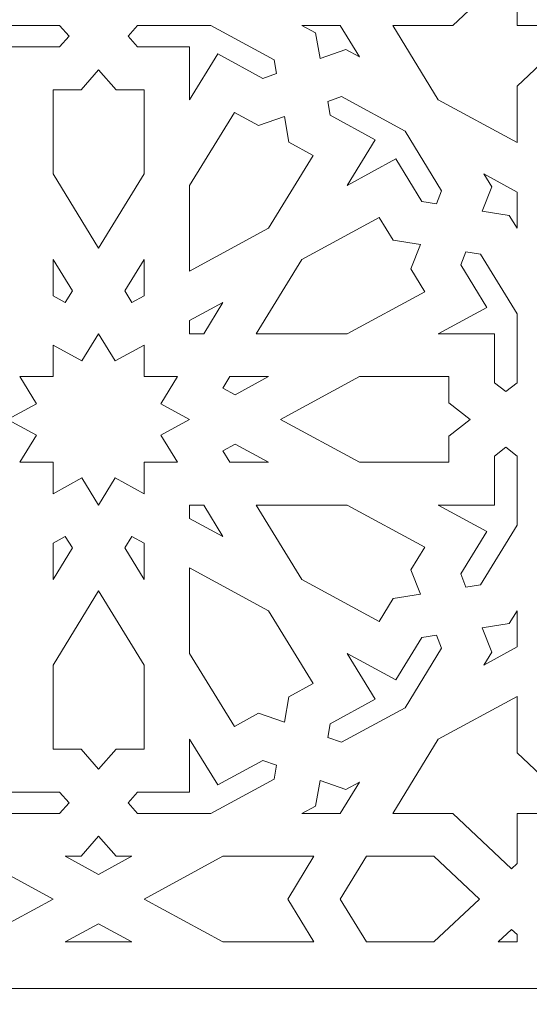
# Model space of a CAD drawing. Units: centimetres. Extents: x -10.4 to 10.5, y -13.8 to 13.1.
# Drawn here: x 1.2 to 2.2, y 7.7 to 9.5 of the extents above; entities that cross this region are included whole.
import ezdxf

# ---------------------------------------------------------------- set-up
doc = ezdxf.new("R2010")
doc.units = ezdxf.units.CM
doc.header["$MEASUREMENT"] = 0
doc.layers.add('Plan 1', color=7, linetype='Continuous')

msp = doc.modelspace()

# ---------------------------------------------------------------- linework, layer by layer
at = {"layer": 'Plan 1', "color": 250, "lineweight": 9}
msp.add_open_spline([(-6.1049, -0.20175), (-6.1049, -0.20175), (-6.1049, 6.98131), (-6.1049, 6.98131), (-6.1049, 6.98131), (-6.1049, 6.98131), (-2.25769, 10.48496), (-2.25769, 10.48496), (-2.25769, 10.48496), (-2.25769, 10.48496), (8.85649, 10.48496), (8.85649, 10.48496), (8.85649, 10.48496), (8.85649, 10.48496), (8.85649, -0.20175), (8.85649, -0.20175), (8.85649, -0.20175), (8.85649, -0.20175), (-6.1049, -0.20175), (-6.1049, -0.20175)], degree=3, knots=[0, 0, 0, 0, 0.1666667, 0.1666667, 0.1666667, 0.1666667, 0.3333333, 0.3333333, 0.3333333, 0.3333333, 0.5, 0.5, 0.5, 0.5, 0.6666667, 0.6666667, 0.6666667, 0.6666667, 1, 1, 1, 1], dxfattribs=at)
at = {"layer": 'Plan 1', "color": 3, "lineweight": 9}
for points in [[(8.21529, 0.43946), (8.21529, 0.43946), (8.21529, 9.84375), (8.21529, 9.84375), (8.21529, 9.84375), (4.80703, 9.84375), (1.39878, 9.84375), (-2.00947, 9.84375), (-2.00947, 9.84375), (-3.15981, 8.79614), (-4.31015, 7.74851), (-5.46049, 6.70089), (-5.46049, 6.70089), (-5.46049, 6.70089), (-5.4637, 0.43946), (-5.4637, 0.43946), (-5.4637, 0.43946), (-5.4637, 0.43946), (8.21529, 0.43946), (8.21529, 0.43946)], [(6.07795, 2.5768), (6.07795, 2.5768), (-3.32635, 2.5768), (-3.32635, 2.5768), (-3.32635, 2.5768), (-3.32635, 2.5768), (-3.32635, 5.75364), (-3.32635, 5.75364), (-3.32635, 5.75364), (-3.32635, 5.75364), (-1.18208, 7.70641), (-1.18208, 7.70641), (-1.18208, 7.70641), (-1.18208, 7.70641), (6.07795, 7.70641), (6.07795, 7.70641), (6.07795, 7.70641), (6.07795, 7.70641), (6.07795, 2.5768), (6.07795, 2.5768)]]:
    msp.add_open_spline(points, degree=3, knots=[0, 0, 0, 0, 0.1666667, 0.1666667, 0.1666667, 0.1666667, 0.3333333, 0.3333333, 0.3333333, 0.3333333, 0.5, 0.5, 0.5, 0.5, 0.6666667, 0.6666667, 0.6666667, 0.6666667, 1, 1, 1, 1], dxfattribs=at)
at = {"layer": 'Plan 1', "color": 242, "lineweight": 9}
for points, knots in [([(2.01587, 9.38661), (2.01587, 9.38661), (1.9299, 9.52688), (1.9299, 9.52688), (1.9299, 9.52688), (1.9299, 9.52688), (2.04319, 9.52688), (2.04319, 9.52688), (2.04319, 9.52688), (2.04319, 9.52688), (2.15433, 9.63158), (2.15433, 9.63158), (2.15433, 9.63158), (2.15433, 9.63158), (2.16476, 9.62176), (2.16476, 9.62176), (2.16476, 9.62176), (2.16476, 9.62176), (2.16476, 9.52688), (2.16476, 9.52688), (2.16476, 9.52688), (2.16476, 9.52688), (2.26546, 9.52688), (2.26546, 9.52688), (2.26546, 9.52688), (2.26546, 9.52688), (2.2759, 9.51705), (2.2759, 9.51705), (2.2759, 9.51705), (2.2759, 9.51705), (2.16476, 9.41235), (2.16476, 9.41235), (2.16476, 9.41235), (2.16476, 9.41235), (2.16476, 9.30562), (2.16476, 9.30562), (2.16476, 9.30562), (2.16476, 9.30562), (2.01587, 9.38661), (2.01587, 9.38661)], [0, 0, 0, 0, 0.0909091, 0.0909091, 0.0909091, 0.0909091, 0.1818182, 0.1818182, 0.1818182, 0.1818182, 0.2727273, 0.2727273, 0.2727273, 0.2727273, 0.3636364, 0.3636364, 0.3636364, 0.3636364, 0.4545455, 0.4545455, 0.4545455, 0.4545455, 0.5454545, 0.5454545, 0.5454545, 0.5454545, 0.6363636, 0.6363636, 0.6363636, 0.6363636, 0.7272727, 0.7272727, 0.7272727, 0.7272727, 0.8181818, 0.8181818, 0.8181818, 0.8181818, 1, 1, 1, 1]), ([(1.16244, 9.52688), (1.16244, 9.52688), (1.04275, 9.46178), (1.04275, 9.46178), (1.04275, 9.46178), (1.04275, 9.46178), (1.03808, 9.43586), (1.03808, 9.43586), (1.03808, 9.43586), (1.03808, 9.43586), (1.06425, 9.42671), (1.06425, 9.42671), (1.06425, 9.42671), (1.06425, 9.42671), (1.14939, 9.47302), (1.14939, 9.47302), (1.14939, 9.47302), (1.14939, 9.47302), (1.20235, 9.3866), (1.20235, 9.3866), (1.20235, 9.3866), (1.20235, 9.3866), (1.20235, 9.48638), (1.20235, 9.48638), (1.20235, 9.48638), (1.20235, 9.48638), (1.30065, 9.48638), (1.30065, 9.48638), (1.30065, 9.48638), (1.30065, 9.48638), (1.31845, 9.50663), (1.31845, 9.50663), (1.31845, 9.50663), (1.31845, 9.50663), (1.30065, 9.52688), (1.30065, 9.52688), (1.30065, 9.52688), (1.30065, 9.52688), (1.16244, 9.52688), (1.16244, 9.52688)], [0, 0, 0, 0, 0.0909091, 0.0909091, 0.0909091, 0.0909091, 0.1818182, 0.1818182, 0.1818182, 0.1818182, 0.2727273, 0.2727273, 0.2727273, 0.2727273, 0.3636364, 0.3636364, 0.3636364, 0.3636364, 0.4545455, 0.4545455, 0.4545455, 0.4545455, 0.5454545, 0.5454545, 0.5454545, 0.5454545, 0.6363636, 0.6363636, 0.6363636, 0.6363636, 0.7272727, 0.7272727, 0.7272727, 0.7272727, 0.8181818, 0.8181818, 0.8181818, 0.8181818, 1, 1, 1, 1]), ([(1.58607, 9.52688), (1.58607, 9.52688), (1.70575, 9.46178), (1.70575, 9.46178), (1.70575, 9.46178), (1.70575, 9.46178), (1.71043, 9.43586), (1.71043, 9.43586), (1.71043, 9.43586), (1.71043, 9.43586), (1.68426, 9.42671), (1.68426, 9.42671), (1.68426, 9.42671), (1.68426, 9.42671), (1.59913, 9.47302), (1.59913, 9.47302), (1.59913, 9.47302), (1.59913, 9.47302), (1.54617, 9.3866), (1.54617, 9.3866), (1.54617, 9.3866), (1.54617, 9.3866), (1.54617, 9.48638), (1.54617, 9.48638), (1.54617, 9.48638), (1.54617, 9.48638), (1.44786, 9.48638), (1.44786, 9.48638), (1.44786, 9.48638), (1.44786, 9.48638), (1.43006, 9.50663), (1.43006, 9.50663), (1.43006, 9.50663), (1.43006, 9.50663), (1.44786, 9.52688), (1.44786, 9.52688), (1.44786, 9.52688), (1.44786, 9.52688), (1.58607, 9.52688), (1.58607, 9.52688)], [0, 0, 0, 0, 0.0909091, 0.0909091, 0.0909091, 0.0909091, 0.1818182, 0.1818182, 0.1818182, 0.1818182, 0.2727273, 0.2727273, 0.2727273, 0.2727273, 0.3636364, 0.3636364, 0.3636364, 0.3636364, 0.4545455, 0.4545455, 0.4545455, 0.4545455, 0.5454545, 0.5454545, 0.5454545, 0.5454545, 0.6363636, 0.6363636, 0.6363636, 0.6363636, 0.7272727, 0.7272727, 0.7272727, 0.7272727, 0.8181818, 0.8181818, 0.8181818, 0.8181818, 1, 1, 1, 1]), ([(1.83065, 9.52688), (1.83065, 9.52688), (1.867, 9.46758), (1.867, 9.46758), (1.867, 9.46758), (1.867, 9.46758), (1.84124, 9.4816), (1.84124, 9.4816), (1.84124, 9.4816), (1.84124, 9.4816), (1.79245, 9.46453), (1.79245, 9.46453), (1.79245, 9.46453), (1.79245, 9.46453), (1.78373, 9.51288), (1.78373, 9.51288), (1.78373, 9.51288), (1.78373, 9.51288), (1.75798, 9.52688), (1.75798, 9.52688), (1.75798, 9.52688), (1.75798, 9.52688), (1.83065, 9.52688), (1.83065, 9.52688)], [0, 0, 0, 0, 0.1428571, 0.1428571, 0.1428571, 0.1428571, 0.2857143, 0.2857143, 0.2857143, 0.2857143, 0.4285714, 0.4285714, 0.4285714, 0.4285714, 0.5714286, 0.5714286, 0.5714286, 0.5714286, 0.7142857, 0.7142857, 0.7142857, 0.7142857, 1, 1, 1, 1]), ([(1.37426, 9.44318), (1.37426, 9.44318), (1.40746, 9.40541), (1.40746, 9.40541), (1.40746, 9.40541), (1.40746, 9.40541), (1.46022, 9.40541), (1.46022, 9.40541), (1.46022, 9.40541), (1.46022, 9.40541), (1.46022, 9.24635), (1.46022, 9.24635), (1.46022, 9.24635), (1.46022, 9.24635), (1.37426, 9.10608), (1.37426, 9.10608), (1.37426, 9.10608), (1.37426, 9.10608), (1.2883, 9.24635), (1.2883, 9.24635), (1.2883, 9.24635), (1.2883, 9.24635), (1.2883, 9.40541), (1.2883, 9.40541), (1.2883, 9.40541), (1.2883, 9.40541), (1.34106, 9.40541), (1.34106, 9.40541), (1.34106, 9.40541), (1.34106, 9.40541), (1.37426, 9.44318), (1.37426, 9.44318)], [0, 0, 0, 0, 0.1111111, 0.1111111, 0.1111111, 0.1111111, 0.2222222, 0.2222222, 0.2222222, 0.2222222, 0.3333333, 0.3333333, 0.3333333, 0.3333333, 0.4444444, 0.4444444, 0.4444444, 0.4444444, 0.5555556, 0.5555556, 0.5555556, 0.5555556, 0.6666667, 0.6666667, 0.6666667, 0.6666667, 0.7777778, 0.7777778, 0.7777778, 0.7777778, 1, 1, 1, 1]), ([(1.95294, 9.32734), (1.95294, 9.32734), (2.02205, 9.21458), (2.02205, 9.21458), (2.02205, 9.21458), (2.02205, 9.21458), (2.01233, 9.18993), (2.01233, 9.18993), (2.01233, 9.18993), (2.01233, 9.18993), (1.98482, 9.19432), (1.98482, 9.19432), (1.98482, 9.19432), (1.98482, 9.19432), (1.93566, 9.27453), (1.93566, 9.27453), (1.93566, 9.27453), (1.93566, 9.27453), (1.84393, 9.22463), (1.84393, 9.22463), (1.84393, 9.22463), (1.84393, 9.22463), (1.8969, 9.31105), (1.8969, 9.31105), (1.8969, 9.31105), (1.8969, 9.31105), (1.81177, 9.35736), (1.81177, 9.35736), (1.81177, 9.35736), (1.81177, 9.35736), (1.80709, 9.38328), (1.80709, 9.38328), (1.80709, 9.38328), (1.80709, 9.38328), (1.83326, 9.39243), (1.83326, 9.39243), (1.83326, 9.39243), (1.83326, 9.39243), (1.95294, 9.32734), (1.95294, 9.32734)], [0, 0, 0, 0, 0.0909091, 0.0909091, 0.0909091, 0.0909091, 0.1818182, 0.1818182, 0.1818182, 0.1818182, 0.2727273, 0.2727273, 0.2727273, 0.2727273, 0.3636364, 0.3636364, 0.3636364, 0.3636364, 0.4545455, 0.4545455, 0.4545455, 0.4545455, 0.5454545, 0.5454545, 0.5454545, 0.5454545, 0.6363636, 0.6363636, 0.6363636, 0.6363636, 0.7272727, 0.7272727, 0.7272727, 0.7272727, 0.8181818, 0.8181818, 0.8181818, 0.8181818, 1, 1, 1, 1]), ([(1.72508, 9.35461), (1.72508, 9.35461), (1.73379, 9.30627), (1.73379, 9.30627), (1.73379, 9.30627), (1.73379, 9.30627), (1.77949, 9.28142), (1.77949, 9.28142), (1.77949, 9.28142), (1.77949, 9.28142), (1.69506, 9.14366), (1.69506, 9.14366), (1.69506, 9.14366), (1.69506, 9.14366), (1.54617, 9.06268), (1.54617, 9.06268), (1.54617, 9.06268), (1.54617, 9.06268), (1.54617, 9.22465), (1.54617, 9.22465), (1.54617, 9.22465), (1.54617, 9.22465), (1.63059, 9.3624), (1.63059, 9.3624), (1.63059, 9.3624), (1.63059, 9.3624), (1.67628, 9.33755), (1.67628, 9.33755), (1.67628, 9.33755), (1.67628, 9.33755), (1.72508, 9.35461), (1.72508, 9.35461)], [0, 0, 0, 0, 0.1111111, 0.1111111, 0.1111111, 0.1111111, 0.2222222, 0.2222222, 0.2222222, 0.2222222, 0.3333333, 0.3333333, 0.3333333, 0.3333333, 0.4444444, 0.4444444, 0.4444444, 0.4444444, 0.5555556, 0.5555556, 0.5555556, 0.5555556, 0.6666667, 0.6666667, 0.6666667, 0.6666667, 0.7777778, 0.7777778, 0.7777778, 0.7777778, 1, 1, 1, 1]), ([(2.16476, 9.21212), (2.16476, 9.21212), (2.16476, 9.14365), (2.16476, 9.14365), (2.16476, 9.14365), (2.16476, 9.14365), (2.14989, 9.16791), (2.14989, 9.16791), (2.14989, 9.16791), (2.14989, 9.16791), (2.09858, 9.17612), (2.09858, 9.17612), (2.09858, 9.17612), (2.09858, 9.17612), (2.11669, 9.2221), (2.11669, 9.2221), (2.11669, 9.2221), (2.11669, 9.2221), (2.10182, 9.24635), (2.10182, 9.24635), (2.10182, 9.24635), (2.10182, 9.24635), (2.16476, 9.21212), (2.16476, 9.21212)], [0, 0, 0, 0, 0.1428571, 0.1428571, 0.1428571, 0.1428571, 0.2857143, 0.2857143, 0.2857143, 0.2857143, 0.4285714, 0.4285714, 0.4285714, 0.4285714, 0.5714286, 0.5714286, 0.5714286, 0.5714286, 0.7142857, 0.7142857, 0.7142857, 0.7142857, 1, 1, 1, 1]), ([(1.9819, 9.11266), (1.9819, 9.11266), (1.96379, 9.06669), (1.96379, 9.06669), (1.96379, 9.06669), (1.96379, 9.06669), (1.99016, 9.02364), (1.99016, 9.02364), (1.99016, 9.02364), (1.99016, 9.02364), (1.84395, 8.94411), (1.84395, 8.94411), (1.84395, 8.94411), (1.84395, 8.94411), (1.67202, 8.94411), (1.67202, 8.94411), (1.67202, 8.94411), (1.67202, 8.94411), (1.75798, 9.08439), (1.75798, 9.08439), (1.75798, 9.08439), (1.75798, 9.08439), (1.90421, 9.16392), (1.90421, 9.16392), (1.90421, 9.16392), (1.90421, 9.16392), (1.93059, 9.12087), (1.93059, 9.12087), (1.93059, 9.12087), (1.93059, 9.12087), (1.9819, 9.11266), (1.9819, 9.11266)], [0, 0, 0, 0, 0.1111111, 0.1111111, 0.1111111, 0.1111111, 0.2222222, 0.2222222, 0.2222222, 0.2222222, 0.3333333, 0.3333333, 0.3333333, 0.3333333, 0.4444444, 0.4444444, 0.4444444, 0.4444444, 0.5555556, 0.5555556, 0.5555556, 0.5555556, 0.6666667, 0.6666667, 0.6666667, 0.6666667, 0.7777778, 0.7777778, 0.7777778, 0.7777778, 1, 1, 1, 1]), ([(1.2883, 9.0844), (1.2883, 9.0844), (1.2883, 9.01592), (1.2883, 9.01592), (1.2883, 9.01592), (1.2883, 9.01592), (1.31133, 9.0034), (1.31133, 9.0034), (1.31133, 9.0034), (1.31133, 9.0034), (1.32463, 9.0251), (1.32463, 9.0251), (1.32463, 9.0251), (1.32463, 9.0251), (1.2883, 9.0844), (1.2883, 9.0844)], [0, 0, 0, 0, 0.2, 0.2, 0.2, 0.2, 0.4, 0.4, 0.4, 0.4, 0.6, 0.6, 0.6, 0.6, 1, 1, 1, 1]), ([(1.46022, 9.0844), (1.46022, 9.0844), (1.42388, 9.0251), (1.42388, 9.0251), (1.42388, 9.0251), (1.42388, 9.0251), (1.43718, 9.0034), (1.43718, 9.0034), (1.43718, 9.0034), (1.43718, 9.0034), (1.46022, 9.01592), (1.46022, 9.01592), (1.46022, 9.01592), (1.46022, 9.01592), (1.46022, 9.0844), (1.46022, 9.0844)], [0, 0, 0, 0, 0.2, 0.2, 0.2, 0.2, 0.4, 0.4, 0.4, 0.4, 0.6, 0.6, 0.6, 0.6, 1, 1, 1, 1]), ([(2.01586, 8.94411), (2.01586, 8.94411), (2.12177, 8.94411), (2.12177, 8.94411), (2.12177, 8.94411), (2.12177, 8.94411), (2.12177, 8.8515), (2.12177, 8.8515), (2.12177, 8.8515), (2.12177, 8.8515), (2.14327, 8.83473), (2.14327, 8.83473), (2.14327, 8.83473), (2.14327, 8.83473), (2.16476, 8.8515), (2.16476, 8.8515), (2.16476, 8.8515), (2.16476, 8.8515), (2.16476, 8.9817), (2.16476, 8.9817), (2.16476, 8.9817), (2.16476, 8.9817), (2.09566, 9.09445), (2.09566, 9.09445), (2.09566, 9.09445), (2.09566, 9.09445), (2.06814, 9.09886), (2.06814, 9.09886), (2.06814, 9.09886), (2.06814, 9.09886), (2.05843, 9.07421), (2.05843, 9.07421), (2.05843, 9.07421), (2.05843, 9.07421), (2.10759, 8.99401), (2.10759, 8.99401), (2.10759, 8.99401), (2.10759, 8.99401), (2.01586, 8.94411), (2.01586, 8.94411)], [0, 0, 0, 0, 0.0909091, 0.0909091, 0.0909091, 0.0909091, 0.1818182, 0.1818182, 0.1818182, 0.1818182, 0.2727273, 0.2727273, 0.2727273, 0.2727273, 0.3636364, 0.3636364, 0.3636364, 0.3636364, 0.4545455, 0.4545455, 0.4545455, 0.4545455, 0.5454545, 0.5454545, 0.5454545, 0.5454545, 0.6363636, 0.6363636, 0.6363636, 0.6363636, 0.7272727, 0.7272727, 0.7272727, 0.7272727, 0.8181818, 0.8181818, 0.8181818, 0.8181818, 1, 1, 1, 1]), ([(1.60911, 9.00341), (1.60911, 9.00341), (1.57277, 8.94411), (1.57277, 8.94411), (1.57277, 8.94411), (1.57277, 8.94411), (1.54617, 8.94411), (1.54617, 8.94411), (1.54617, 8.94411), (1.54617, 8.94411), (1.54617, 8.96917), (1.54617, 8.96917), (1.54617, 8.96917), (1.54617, 8.96917), (1.60911, 9.00341), (1.60911, 9.00341)], [0, 0, 0, 0, 0.2, 0.2, 0.2, 0.2, 0.4, 0.4, 0.4, 0.4, 0.6, 0.6, 0.6, 0.6, 1, 1, 1, 1]), ([(1.2883, 8.64188), (1.2883, 8.64188), (1.34279, 8.67152), (1.34279, 8.67152), (1.34279, 8.67152), (1.34279, 8.67152), (1.37426, 8.62018), (1.37426, 8.62018), (1.37426, 8.62018), (1.37426, 8.62018), (1.40572, 8.67152), (1.40572, 8.67152), (1.40572, 8.67152), (1.40572, 8.67152), (1.46022, 8.64188), (1.46022, 8.64188), (1.46022, 8.64188), (1.46022, 8.64188), (1.46022, 8.70117), (1.46022, 8.70117), (1.46022, 8.70117), (1.46022, 8.70117), (1.52315, 8.70117), (1.52315, 8.70117), (1.52315, 8.70117), (1.52315, 8.70117), (1.49169, 8.75251), (1.49169, 8.75251), (1.49169, 8.75251), (1.49169, 8.75251), (1.54618, 8.78215), (1.54618, 8.78215), (1.54618, 8.78215), (1.54618, 8.78215), (1.49169, 8.81179), (1.49169, 8.81179), (1.49169, 8.81179), (1.49169, 8.81179), (1.52315, 8.86313), (1.52315, 8.86313), (1.52315, 8.86313), (1.52315, 8.86313), (1.46022, 8.86313), (1.46022, 8.86313), (1.46022, 8.86313), (1.46022, 8.86313), (1.46022, 8.92242), (1.46022, 8.92242), (1.46022, 8.92242), (1.46022, 8.92242), (1.40572, 8.89278), (1.40572, 8.89278), (1.40572, 8.89278), (1.40572, 8.89278), (1.37426, 8.94412), (1.37426, 8.94412), (1.37426, 8.94412), (1.37426, 8.94412), (1.34279, 8.89278), (1.34279, 8.89278), (1.34279, 8.89278), (1.34279, 8.89278), (1.2883, 8.92242), (1.2883, 8.92242), (1.2883, 8.92242), (1.2883, 8.92242), (1.2883, 8.86313), (1.2883, 8.86313), (1.2883, 8.86313), (1.2883, 8.86313), (1.22536, 8.86313), (1.22536, 8.86313), (1.22536, 8.86313), (1.22536, 8.86313), (1.25683, 8.81179), (1.25683, 8.81179), (1.25683, 8.81179), (1.25683, 8.81179), (1.20233, 8.78215), (1.20233, 8.78215), (1.20233, 8.78215), (1.20233, 8.78215), (1.25683, 8.75251), (1.25683, 8.75251), (1.25683, 8.75251), (1.25683, 8.75251), (1.22536, 8.70117), (1.22536, 8.70117), (1.22536, 8.70117), (1.22536, 8.70117), (1.2883, 8.70117), (1.2883, 8.70117), (1.2883, 8.70117), (1.2883, 8.70117), (1.2883, 8.64188), (1.2883, 8.64188)], [0, 0, 0, 0, 0.04, 0.04, 0.04, 0.04, 0.08, 0.08, 0.08, 0.08, 0.12, 0.12, 0.12, 0.12, 0.16, 0.16, 0.16, 0.16, 0.2, 0.2, 0.2, 0.2, 0.24, 0.24, 0.24, 0.24, 0.28, 0.28, 0.28, 0.28, 0.32, 0.32, 0.32, 0.32, 0.36, 0.36, 0.36, 0.36, 0.4, 0.4, 0.4, 0.4, 0.44, 0.44, 0.44, 0.44, 0.48, 0.48, 0.48, 0.48, 0.52, 0.52, 0.52, 0.52, 0.56, 0.56, 0.56, 0.56, 0.6, 0.6, 0.6, 0.6, 0.64, 0.64, 0.64, 0.64, 0.68, 0.68, 0.68, 0.68, 0.72, 0.72, 0.72, 0.72, 0.76, 0.76, 0.76, 0.76, 0.8, 0.8, 0.8, 0.8, 0.84, 0.84, 0.84, 0.84, 0.88, 0.88, 0.88, 0.88, 0.92, 0.92, 0.92, 0.92, 1, 1, 1, 1]), ([(1.69508, 8.86313), (1.69508, 8.86313), (1.63214, 8.8289), (1.63214, 8.8289), (1.63214, 8.8289), (1.63214, 8.8289), (1.60909, 8.84144), (1.60909, 8.84144), (1.60909, 8.84144), (1.60909, 8.84144), (1.6224, 8.86313), (1.6224, 8.86313), (1.6224, 8.86313), (1.6224, 8.86313), (1.69508, 8.86313), (1.69508, 8.86313)], [0, 0, 0, 0, 0.2, 0.2, 0.2, 0.2, 0.4, 0.4, 0.4, 0.4, 0.6, 0.6, 0.6, 0.6, 1, 1, 1, 1]), ([(1.71808, 8.78215), (1.71808, 8.78215), (1.86698, 8.70117), (1.86698, 8.70117), (1.86698, 8.70117), (1.86698, 8.70117), (2.03582, 8.70117), (2.03582, 8.70117), (2.03582, 8.70117), (2.03582, 8.70117), (2.03582, 8.75087), (2.03582, 8.75087), (2.03582, 8.75087), (2.03582, 8.75087), (2.0759, 8.78215), (2.0759, 8.78215), (2.0759, 8.78215), (2.0759, 8.78215), (2.03582, 8.81343), (2.03582, 8.81343), (2.03582, 8.81343), (2.03582, 8.81343), (2.03582, 8.86313), (2.03582, 8.86313), (2.03582, 8.86313), (2.03582, 8.86313), (1.86698, 8.86313), (1.86698, 8.86313), (1.86698, 8.86313), (1.86698, 8.86313), (1.71808, 8.78215), (1.71808, 8.78215)], [0, 0, 0, 0, 0.1111111, 0.1111111, 0.1111111, 0.1111111, 0.2222222, 0.2222222, 0.2222222, 0.2222222, 0.3333333, 0.3333333, 0.3333333, 0.3333333, 0.4444444, 0.4444444, 0.4444444, 0.4444444, 0.5555556, 0.5555556, 0.5555556, 0.5555556, 0.6666667, 0.6666667, 0.6666667, 0.6666667, 0.7777778, 0.7777778, 0.7777778, 0.7777778, 1, 1, 1, 1]), ([(1.60909, 8.72287), (1.60909, 8.72287), (1.6224, 8.70117), (1.6224, 8.70117), (1.6224, 8.70117), (1.6224, 8.70117), (1.69508, 8.70117), (1.69508, 8.70117), (1.69508, 8.70117), (1.69508, 8.70117), (1.63214, 8.7354), (1.63214, 8.7354), (1.63214, 8.7354), (1.63214, 8.7354), (1.60909, 8.72287), (1.60909, 8.72287)], [0, 0, 0, 0, 0.2, 0.2, 0.2, 0.2, 0.4, 0.4, 0.4, 0.4, 0.6, 0.6, 0.6, 0.6, 1, 1, 1, 1]), ([(2.01586, 8.62019), (2.01586, 8.62019), (2.12177, 8.62019), (2.12177, 8.62019), (2.12177, 8.62019), (2.12177, 8.62019), (2.12177, 8.7128), (2.12177, 8.7128), (2.12177, 8.7128), (2.12177, 8.7128), (2.14327, 8.72958), (2.14327, 8.72958), (2.14327, 8.72958), (2.14327, 8.72958), (2.16476, 8.7128), (2.16476, 8.7128), (2.16476, 8.7128), (2.16476, 8.7128), (2.16476, 8.5826), (2.16476, 8.5826), (2.16476, 8.5826), (2.16476, 8.5826), (2.09566, 8.46984), (2.09566, 8.46984), (2.09566, 8.46984), (2.09566, 8.46984), (2.06814, 8.46545), (2.06814, 8.46545), (2.06814, 8.46545), (2.06814, 8.46545), (2.05843, 8.49009), (2.05843, 8.49009), (2.05843, 8.49009), (2.05843, 8.49009), (2.10759, 8.57031), (2.10759, 8.57031), (2.10759, 8.57031), (2.10759, 8.57031), (2.01586, 8.62019), (2.01586, 8.62019)], [0, 0, 0, 0, 0.0909091, 0.0909091, 0.0909091, 0.0909091, 0.1818182, 0.1818182, 0.1818182, 0.1818182, 0.2727273, 0.2727273, 0.2727273, 0.2727273, 0.3636364, 0.3636364, 0.3636364, 0.3636364, 0.4545455, 0.4545455, 0.4545455, 0.4545455, 0.5454545, 0.5454545, 0.5454545, 0.5454545, 0.6363636, 0.6363636, 0.6363636, 0.6363636, 0.7272727, 0.7272727, 0.7272727, 0.7272727, 0.8181818, 0.8181818, 0.8181818, 0.8181818, 1, 1, 1, 1]), ([(1.54617, 8.62019), (1.54617, 8.62019), (1.54617, 8.59513), (1.54617, 8.59513), (1.54617, 8.59513), (1.54617, 8.59513), (1.60911, 8.56089), (1.60911, 8.56089), (1.60911, 8.56089), (1.60911, 8.56089), (1.57277, 8.62019), (1.57277, 8.62019), (1.57277, 8.62019), (1.57277, 8.62019), (1.54617, 8.62019), (1.54617, 8.62019)], [0, 0, 0, 0, 0.2, 0.2, 0.2, 0.2, 0.4, 0.4, 0.4, 0.4, 0.6, 0.6, 0.6, 0.6, 1, 1, 1, 1]), ([(1.9819, 8.45164), (1.9819, 8.45164), (1.93059, 8.44343), (1.93059, 8.44343), (1.93059, 8.44343), (1.93059, 8.44343), (1.90421, 8.40038), (1.90421, 8.40038), (1.90421, 8.40038), (1.90421, 8.40038), (1.75798, 8.47992), (1.75798, 8.47992), (1.75798, 8.47992), (1.75798, 8.47992), (1.67202, 8.62019), (1.67202, 8.62019), (1.67202, 8.62019), (1.67202, 8.62019), (1.84395, 8.62019), (1.84395, 8.62019), (1.84395, 8.62019), (1.84395, 8.62019), (1.99016, 8.54066), (1.99016, 8.54066), (1.99016, 8.54066), (1.99016, 8.54066), (1.96379, 8.49762), (1.96379, 8.49762), (1.96379, 8.49762), (1.96379, 8.49762), (1.9819, 8.45164), (1.9819, 8.45164)], [0, 0, 0, 0, 0.1111111, 0.1111111, 0.1111111, 0.1111111, 0.2222222, 0.2222222, 0.2222222, 0.2222222, 0.3333333, 0.3333333, 0.3333333, 0.3333333, 0.4444444, 0.4444444, 0.4444444, 0.4444444, 0.5555556, 0.5555556, 0.5555556, 0.5555556, 0.6666667, 0.6666667, 0.6666667, 0.6666667, 0.7777778, 0.7777778, 0.7777778, 0.7777778, 1, 1, 1, 1]), ([(1.31133, 8.56091), (1.31133, 8.56091), (1.32463, 8.5392), (1.32463, 8.5392), (1.32463, 8.5392), (1.32463, 8.5392), (1.2883, 8.47991), (1.2883, 8.47991), (1.2883, 8.47991), (1.2883, 8.47991), (1.2883, 8.54838), (1.2883, 8.54838), (1.2883, 8.54838), (1.2883, 8.54838), (1.31133, 8.56091), (1.31133, 8.56091)], [0, 0, 0, 0, 0.2, 0.2, 0.2, 0.2, 0.4, 0.4, 0.4, 0.4, 0.6, 0.6, 0.6, 0.6, 1, 1, 1, 1]), ([(1.43718, 8.56091), (1.43718, 8.56091), (1.42388, 8.5392), (1.42388, 8.5392), (1.42388, 8.5392), (1.42388, 8.5392), (1.46022, 8.47991), (1.46022, 8.47991), (1.46022, 8.47991), (1.46022, 8.47991), (1.46022, 8.54838), (1.46022, 8.54838), (1.46022, 8.54838), (1.46022, 8.54838), (1.43718, 8.56091), (1.43718, 8.56091)], [0, 0, 0, 0, 0.2, 0.2, 0.2, 0.2, 0.4, 0.4, 0.4, 0.4, 0.6, 0.6, 0.6, 0.6, 1, 1, 1, 1]), ([(1.72508, 8.20969), (1.72508, 8.20969), (1.67628, 8.22676), (1.67628, 8.22676), (1.67628, 8.22676), (1.67628, 8.22676), (1.63059, 8.2019), (1.63059, 8.2019), (1.63059, 8.2019), (1.63059, 8.2019), (1.54617, 8.33966), (1.54617, 8.33966), (1.54617, 8.33966), (1.54617, 8.33966), (1.54617, 8.50163), (1.54617, 8.50163), (1.54617, 8.50163), (1.54617, 8.50163), (1.69506, 8.42065), (1.69506, 8.42065), (1.69506, 8.42065), (1.69506, 8.42065), (1.77949, 8.28289), (1.77949, 8.28289), (1.77949, 8.28289), (1.77949, 8.28289), (1.73379, 8.25803), (1.73379, 8.25803), (1.73379, 8.25803), (1.73379, 8.25803), (1.72508, 8.20969), (1.72508, 8.20969)], [0, 0, 0, 0, 0.1111111, 0.1111111, 0.1111111, 0.1111111, 0.2222222, 0.2222222, 0.2222222, 0.2222222, 0.3333333, 0.3333333, 0.3333333, 0.3333333, 0.4444444, 0.4444444, 0.4444444, 0.4444444, 0.5555556, 0.5555556, 0.5555556, 0.5555556, 0.6666667, 0.6666667, 0.6666667, 0.6666667, 0.7777778, 0.7777778, 0.7777778, 0.7777778, 1, 1, 1, 1]), ([(1.37426, 8.45823), (1.37426, 8.45823), (1.46022, 8.31796), (1.46022, 8.31796), (1.46022, 8.31796), (1.46022, 8.31796), (1.46022, 8.1589), (1.46022, 8.1589), (1.46022, 8.1589), (1.46022, 8.1589), (1.40746, 8.1589), (1.40746, 8.1589), (1.40746, 8.1589), (1.40746, 8.1589), (1.37426, 8.12114), (1.37426, 8.12114), (1.37426, 8.12114), (1.37426, 8.12114), (1.34106, 8.1589), (1.34106, 8.1589), (1.34106, 8.1589), (1.34106, 8.1589), (1.2883, 8.1589), (1.2883, 8.1589), (1.2883, 8.1589), (1.2883, 8.1589), (1.2883, 8.31796), (1.2883, 8.31796), (1.2883, 8.31796), (1.2883, 8.31796), (1.37426, 8.45823), (1.37426, 8.45823)], [0, 0, 0, 0, 0.1111111, 0.1111111, 0.1111111, 0.1111111, 0.2222222, 0.2222222, 0.2222222, 0.2222222, 0.3333333, 0.3333333, 0.3333333, 0.3333333, 0.4444444, 0.4444444, 0.4444444, 0.4444444, 0.5555556, 0.5555556, 0.5555556, 0.5555556, 0.6666667, 0.6666667, 0.6666667, 0.6666667, 0.7777778, 0.7777778, 0.7777778, 0.7777778, 1, 1, 1, 1]), ([(2.09858, 8.38818), (2.09858, 8.38818), (2.11669, 8.34221), (2.11669, 8.34221), (2.11669, 8.34221), (2.11669, 8.34221), (2.10182, 8.31794), (2.10182, 8.31794), (2.10182, 8.31794), (2.10182, 8.31794), (2.16476, 8.35218), (2.16476, 8.35218), (2.16476, 8.35218), (2.16476, 8.35218), (2.16476, 8.42065), (2.16476, 8.42065), (2.16476, 8.42065), (2.16476, 8.42065), (2.14989, 8.39639), (2.14989, 8.39639), (2.14989, 8.39639), (2.14989, 8.39639), (2.09858, 8.38818), (2.09858, 8.38818)], [0, 0, 0, 0, 0.1428571, 0.1428571, 0.1428571, 0.1428571, 0.2857143, 0.2857143, 0.2857143, 0.2857143, 0.4285714, 0.4285714, 0.4285714, 0.4285714, 0.5714286, 0.5714286, 0.5714286, 0.5714286, 0.7142857, 0.7142857, 0.7142857, 0.7142857, 1, 1, 1, 1]), ([(1.84393, 8.33966), (1.84393, 8.33966), (1.93566, 8.28977), (1.93566, 8.28977), (1.93566, 8.28977), (1.93566, 8.28977), (1.98482, 8.36998), (1.98482, 8.36998), (1.98482, 8.36998), (1.98482, 8.36998), (2.01233, 8.37438), (2.01233, 8.37438), (2.01233, 8.37438), (2.01233, 8.37438), (2.02205, 8.34973), (2.02205, 8.34973), (2.02205, 8.34973), (2.02205, 8.34973), (1.95294, 8.23698), (1.95294, 8.23698), (1.95294, 8.23698), (1.95294, 8.23698), (1.83326, 8.17188), (1.83326, 8.17188), (1.83326, 8.17188), (1.83326, 8.17188), (1.80709, 8.18103), (1.80709, 8.18103), (1.80709, 8.18103), (1.80709, 8.18103), (1.81177, 8.20695), (1.81177, 8.20695), (1.81177, 8.20695), (1.81177, 8.20695), (1.8969, 8.25325), (1.8969, 8.25325), (1.8969, 8.25325), (1.8969, 8.25325), (1.84393, 8.33966), (1.84393, 8.33966)], [0, 0, 0, 0, 0.0909091, 0.0909091, 0.0909091, 0.0909091, 0.1818182, 0.1818182, 0.1818182, 0.1818182, 0.2727273, 0.2727273, 0.2727273, 0.2727273, 0.3636364, 0.3636364, 0.3636364, 0.3636364, 0.4545455, 0.4545455, 0.4545455, 0.4545455, 0.5454545, 0.5454545, 0.5454545, 0.5454545, 0.6363636, 0.6363636, 0.6363636, 0.6363636, 0.7272727, 0.7272727, 0.7272727, 0.7272727, 0.8181818, 0.8181818, 0.8181818, 0.8181818, 1, 1, 1, 1]), ([(2.2759, 8.04725), (2.2759, 8.04725), (2.26546, 8.03742), (2.26546, 8.03742), (2.26546, 8.03742), (2.26546, 8.03742), (2.16476, 8.03742), (2.16476, 8.03742), (2.16476, 8.03742), (2.16476, 8.03742), (2.16476, 7.94255), (2.16476, 7.94255), (2.16476, 7.94255), (2.16476, 7.94255), (2.15433, 7.93272), (2.15433, 7.93272), (2.15433, 7.93272), (2.15433, 7.93272), (2.04319, 8.03742), (2.04319, 8.03742), (2.04319, 8.03742), (2.04319, 8.03742), (1.9299, 8.03742), (1.9299, 8.03742), (1.9299, 8.03742), (1.9299, 8.03742), (2.01587, 8.1777), (2.01587, 8.1777), (2.01587, 8.1777), (2.01587, 8.1777), (2.16476, 8.25868), (2.16476, 8.25868), (2.16476, 8.25868), (2.16476, 8.25868), (2.16476, 8.15196), (2.16476, 8.15196), (2.16476, 8.15196), (2.16476, 8.15196), (2.2759, 8.04725), (2.2759, 8.04725)], [0, 0, 0, 0, 0.0909091, 0.0909091, 0.0909091, 0.0909091, 0.1818182, 0.1818182, 0.1818182, 0.1818182, 0.2727273, 0.2727273, 0.2727273, 0.2727273, 0.3636364, 0.3636364, 0.3636364, 0.3636364, 0.4545455, 0.4545455, 0.4545455, 0.4545455, 0.5454545, 0.5454545, 0.5454545, 0.5454545, 0.6363636, 0.6363636, 0.6363636, 0.6363636, 0.7272727, 0.7272727, 0.7272727, 0.7272727, 0.8181818, 0.8181818, 0.8181818, 0.8181818, 1, 1, 1, 1]), ([(1.20235, 8.17771), (1.20235, 8.17771), (1.20235, 8.07792), (1.20235, 8.07792), (1.20235, 8.07792), (1.20235, 8.07792), (1.30065, 8.07792), (1.30065, 8.07792), (1.30065, 8.07792), (1.30065, 8.07792), (1.31845, 8.05767), (1.31845, 8.05767), (1.31845, 8.05767), (1.31845, 8.05767), (1.30065, 8.03742), (1.30065, 8.03742), (1.30065, 8.03742), (1.30065, 8.03742), (1.16244, 8.03742), (1.16244, 8.03742), (1.16244, 8.03742), (1.16244, 8.03742), (1.04275, 8.10253), (1.04275, 8.10253), (1.04275, 8.10253), (1.04275, 8.10253), (1.03808, 8.12844), (1.03808, 8.12844), (1.03808, 8.12844), (1.03808, 8.12844), (1.06425, 8.1376), (1.06425, 8.1376), (1.06425, 8.1376), (1.06425, 8.1376), (1.14939, 8.09129), (1.14939, 8.09129), (1.14939, 8.09129), (1.14939, 8.09129), (1.20235, 8.17771), (1.20235, 8.17771)], [0, 0, 0, 0, 0.0909091, 0.0909091, 0.0909091, 0.0909091, 0.1818182, 0.1818182, 0.1818182, 0.1818182, 0.2727273, 0.2727273, 0.2727273, 0.2727273, 0.3636364, 0.3636364, 0.3636364, 0.3636364, 0.4545455, 0.4545455, 0.4545455, 0.4545455, 0.5454545, 0.5454545, 0.5454545, 0.5454545, 0.6363636, 0.6363636, 0.6363636, 0.6363636, 0.7272727, 0.7272727, 0.7272727, 0.7272727, 0.8181818, 0.8181818, 0.8181818, 0.8181818, 1, 1, 1, 1]), ([(1.54617, 8.17771), (1.54617, 8.17771), (1.59913, 8.09129), (1.59913, 8.09129), (1.59913, 8.09129), (1.59913, 8.09129), (1.68426, 8.1376), (1.68426, 8.1376), (1.68426, 8.1376), (1.68426, 8.1376), (1.71043, 8.12844), (1.71043, 8.12844), (1.71043, 8.12844), (1.71043, 8.12844), (1.70575, 8.10253), (1.70575, 8.10253), (1.70575, 8.10253), (1.70575, 8.10253), (1.58607, 8.03742), (1.58607, 8.03742), (1.58607, 8.03742), (1.58607, 8.03742), (1.44786, 8.03742), (1.44786, 8.03742), (1.44786, 8.03742), (1.44786, 8.03742), (1.43006, 8.05767), (1.43006, 8.05767), (1.43006, 8.05767), (1.43006, 8.05767), (1.44786, 8.07792), (1.44786, 8.07792), (1.44786, 8.07792), (1.44786, 8.07792), (1.54617, 8.07792), (1.54617, 8.07792), (1.54617, 8.07792), (1.54617, 8.07792), (1.54617, 8.17771), (1.54617, 8.17771)], [0, 0, 0, 0, 0.0909091, 0.0909091, 0.0909091, 0.0909091, 0.1818182, 0.1818182, 0.1818182, 0.1818182, 0.2727273, 0.2727273, 0.2727273, 0.2727273, 0.3636364, 0.3636364, 0.3636364, 0.3636364, 0.4545455, 0.4545455, 0.4545455, 0.4545455, 0.5454545, 0.5454545, 0.5454545, 0.5454545, 0.6363636, 0.6363636, 0.6363636, 0.6363636, 0.7272727, 0.7272727, 0.7272727, 0.7272727, 0.8181818, 0.8181818, 0.8181818, 0.8181818, 1, 1, 1, 1]), ([(1.79245, 8.09978), (1.79245, 8.09978), (1.84124, 8.08271), (1.84124, 8.08271), (1.84124, 8.08271), (1.84124, 8.08271), (1.867, 8.09672), (1.867, 8.09672), (1.867, 8.09672), (1.867, 8.09672), (1.83065, 8.03742), (1.83065, 8.03742), (1.83065, 8.03742), (1.83065, 8.03742), (1.75798, 8.03742), (1.75798, 8.03742), (1.75798, 8.03742), (1.75798, 8.03742), (1.78373, 8.05144), (1.78373, 8.05144), (1.78373, 8.05144), (1.78373, 8.05144), (1.79245, 8.09978), (1.79245, 8.09978)], [0, 0, 0, 0, 0.1428571, 0.1428571, 0.1428571, 0.1428571, 0.2857143, 0.2857143, 0.2857143, 0.2857143, 0.4285714, 0.4285714, 0.4285714, 0.4285714, 0.5714286, 0.5714286, 0.5714286, 0.5714286, 0.7142857, 0.7142857, 0.7142857, 0.7142857, 1, 1, 1, 1]), ([(1.37426, 7.99421), (1.37426, 7.99421), (1.40746, 7.95644), (1.40746, 7.95644), (1.40746, 7.95644), (1.40746, 7.95644), (1.4372, 7.95644), (1.4372, 7.95644), (1.4372, 7.95644), (1.4372, 7.95644), (1.37426, 7.92221), (1.37426, 7.92221), (1.37426, 7.92221), (1.37426, 7.92221), (1.31131, 7.95644), (1.31131, 7.95644), (1.31131, 7.95644), (1.31131, 7.95644), (1.34106, 7.95644), (1.34106, 7.95644), (1.34106, 7.95644), (1.34106, 7.95644), (1.37426, 7.99421), (1.37426, 7.99421)], [0, 0, 0, 0, 0.1428571, 0.1428571, 0.1428571, 0.1428571, 0.2857143, 0.2857143, 0.2857143, 0.2857143, 0.4285714, 0.4285714, 0.4285714, 0.4285714, 0.5714286, 0.5714286, 0.5714286, 0.5714286, 0.7142857, 0.7142857, 0.7142857, 0.7142857, 1, 1, 1, 1]), ([(0.96748, 7.95644), (0.96748, 7.95644), (1.01712, 7.87546), (1.01712, 7.87546), (1.01712, 7.87546), (1.01712, 7.87546), (0.96748, 7.79448), (0.96748, 7.79448), (0.96748, 7.79448), (0.96748, 7.79448), (1.13941, 7.79448), (1.13941, 7.79448), (1.13941, 7.79448), (1.13941, 7.79448), (1.28831, 7.87546), (1.28831, 7.87546), (1.28831, 7.87546), (1.28831, 7.87546), (1.13941, 7.95644), (1.13941, 7.95644), (1.13941, 7.95644), (1.13941, 7.95644), (0.96748, 7.95644), (0.96748, 7.95644)], [0, 0, 0, 0, 0.1428571, 0.1428571, 0.1428571, 0.1428571, 0.2857143, 0.2857143, 0.2857143, 0.2857143, 0.4285714, 0.4285714, 0.4285714, 0.4285714, 0.5714286, 0.5714286, 0.5714286, 0.5714286, 0.7142857, 0.7142857, 0.7142857, 0.7142857, 1, 1, 1, 1]), ([(1.46021, 7.87546), (1.46021, 7.87546), (1.6091, 7.79448), (1.6091, 7.79448), (1.6091, 7.79448), (1.6091, 7.79448), (1.78103, 7.79448), (1.78103, 7.79448), (1.78103, 7.79448), (1.78103, 7.79448), (1.73139, 7.87546), (1.73139, 7.87546), (1.73139, 7.87546), (1.73139, 7.87546), (1.78103, 7.95644), (1.78103, 7.95644), (1.78103, 7.95644), (1.78103, 7.95644), (1.6091, 7.95644), (1.6091, 7.95644), (1.6091, 7.95644), (1.6091, 7.95644), (1.46021, 7.87546), (1.46021, 7.87546)], [0, 0, 0, 0, 0.1428571, 0.1428571, 0.1428571, 0.1428571, 0.2857143, 0.2857143, 0.2857143, 0.2857143, 0.4285714, 0.4285714, 0.4285714, 0.4285714, 0.5714286, 0.5714286, 0.5714286, 0.5714286, 0.7142857, 0.7142857, 0.7142857, 0.7142857, 1, 1, 1, 1]), ([(1.88028, 7.79448), (1.88028, 7.79448), (1.83064, 7.87546), (1.83064, 7.87546), (1.83064, 7.87546), (1.83064, 7.87546), (1.88028, 7.95644), (1.88028, 7.95644), (1.88028, 7.95644), (1.88028, 7.95644), (2.00759, 7.95644), (2.00759, 7.95644), (2.00759, 7.95644), (2.00759, 7.95644), (2.09355, 7.87546), (2.09355, 7.87546), (2.09355, 7.87546), (2.09355, 7.87546), (2.00759, 7.79448), (2.00759, 7.79448), (2.00759, 7.79448), (2.00759, 7.79448), (1.88028, 7.79448), (1.88028, 7.79448)], [0, 0, 0, 0, 0.1428571, 0.1428571, 0.1428571, 0.1428571, 0.2857143, 0.2857143, 0.2857143, 0.2857143, 0.4285714, 0.4285714, 0.4285714, 0.4285714, 0.5714286, 0.5714286, 0.5714286, 0.5714286, 0.7142857, 0.7142857, 0.7142857, 0.7142857, 1, 1, 1, 1]), ([(1.31131, 7.79448), (1.31131, 7.79448), (1.4372, 7.79448), (1.4372, 7.79448), (1.4372, 7.79448), (1.4372, 7.79448), (1.37426, 7.82871), (1.37426, 7.82871), (1.37426, 7.82871), (1.37426, 7.82871), (1.31131, 7.79448), (1.31131, 7.79448)], [0, 0, 0, 0, 0.25, 0.25, 0.25, 0.25, 0.5, 0.5, 0.5, 0.5, 1, 1, 1, 1]), ([(2.15433, 7.8182), (2.15433, 7.8182), (2.16476, 7.80838), (2.16476, 7.80838), (2.16476, 7.80838), (2.16476, 7.80838), (2.16476, 7.79448), (2.16476, 7.79448), (2.16476, 7.79448), (2.16476, 7.79448), (2.12914, 7.79448), (2.12914, 7.79448), (2.12914, 7.79448), (2.12914, 7.79448), (2.15433, 7.8182), (2.15433, 7.8182)], [0, 0, 0, 0, 0.2, 0.2, 0.2, 0.2, 0.4, 0.4, 0.4, 0.4, 0.6, 0.6, 0.6, 0.6, 1, 1, 1, 1])]:
    msp.add_open_spline(points, degree=3, knots=knots, dxfattribs=at)

doc.saveas('drawing.dxf')
